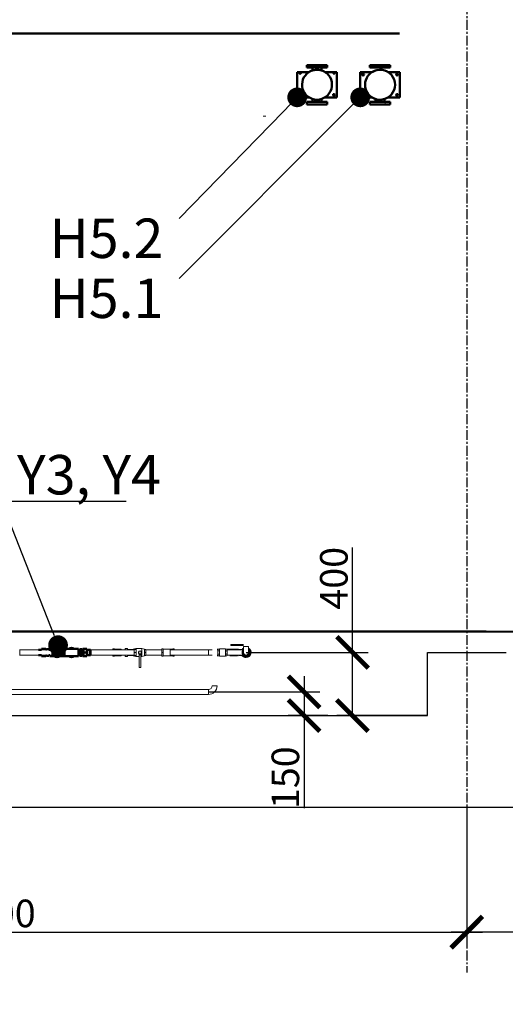
# Model space of a CAD drawing. Units: millimetres. Extents: x 1082 to 7383, y 108 to 1091.
# Drawn here: x 6657 to 6719, y 706 to 831 of the extents above; entities that cross this region are included whole.
import ezdxf
from ezdxf import colors
from ezdxf.entities.mleader import LeaderData, LeaderLine
from ezdxf.math import Vec2, Vec3

# ---------------------------------------------------------------- set-up
doc = ezdxf.new("R2010")
doc.units = ezdxf.units.MM
doc.linetypes.add('ОСЕВАЯ', pattern=[2, 1.25, -0.25, 0.25, -0.25])
for name, color, linetype in [('ОСИ', 6, 'ОСЕВАЯ'), ('Позиции', 43, 'Continuous'), ('Размер', 130, 'Continuous'), ('РАЗМЕРЫ', 4, 'Continuous'), ('ТЕКСТ', 2, 'Continuous')]:
    doc.layers.add(name, color=color, linetype=linetype)
doc.styles.add('3', font='txt.shx', dxfattribs={"width": 0.75, "oblique": 15, "height": 3.5})
doc.styles.add('5', font='txt.shx', dxfattribs={"width": 0.75, "oblique": 15, "height": 5})
doc.dimstyles.new('M50', dxfattribs={"dimtxt": 3.5, "dimasz": 4, "dimexe": 2, "dimexo": 0, "dimtad": 1, "dimdec": 0, "dimlfac": 50, "dimzin": 12, "dimdsep": 46, "dimtxsty": '3', "dimblk1": 'ARCHTICK', "dimblk2": 'ARCHTICK', "dimsah": 1, "dimcen": 0, "dimdle": 2, "dimadec": 0, "dimazin": 0, "dimtp": 1, "dimtfac": 0.5, "dimtdec": 0, "dimtmove": 0, "dimatfit": 3, "dimldrblk": 'ARCHTICK', "dimfxl": 0, "dimtvp": 1.01, "dimtolj": 1, "dimtzin": 12, "dimarcsym": 0})

# ---------------------------------------------------------------- blocks, each defined once
blk = doc.blocks.new('_ArchTick')
at = {"color": 0, "linetype": 'ByBlock', "lineweight": 60, "const_width": 0.15}
blk.add_lwpolyline([(-0.5, -0.5), (0.5, 0.5)], dxfattribs=at)
blk = doc.blocks.new('*D83')
at = {"layer": 'Defpoints', "color": 0, "lineweight": 18}
for p in [(6714, 730.7), (6834, 730.07), (6714, 714.83)]:
    blk.add_point(p, dxfattribs=at)
at = {"layer": 'Размер', "color": 0, "lineweight": -2}
for p, q in [((6714, 730.7), (6714, 712.83)), ((6834, 730.07), (6834, 712.83)), ((6836, 714.83), (6712, 714.83))]:
    blk.add_line(p, q, dxfattribs=at)
at = {"layer": 'Размер', "color": 0, "lineweight": -2, "xscale": 4, "yscale": 4, "zscale": 4, "rotation": 180}
blk.add_blockref('_ArchTick', (6714, 714.83), dxfattribs=at)
at = {"layer": 'Размер', "color": 0, "lineweight": -2, "xscale": 4, "yscale": 4, "zscale": 4}
blk.add_blockref('_ArchTick', (6834, 714.83), dxfattribs=at)
at = {"layer": 'Размер', "color": 0, "insert": (6774, 717.21), "char_height": 3.5, "attachment_point": 5, "style": '3'}
blk.add_mtext('\\A1;6000', dxfattribs=at)
blk = doc.blocks.new('*D84')
at = {"layer": 'Defpoints', "color": 0, "lineweight": 18}
for p in [(6594, 730.7), (6714, 730.7), (6714, 714.83)]:
    blk.add_point(p, dxfattribs=at)
at = {"layer": 'Размер', "color": 0, "lineweight": -2}
for p, q in [((6594, 730.7), (6594, 712.83)), ((6714, 730.7), (6714, 712.83)), ((6592, 714.83), (6716, 714.83))]:
    blk.add_line(p, q, dxfattribs=at)
at = {"layer": 'Размер', "color": 0, "lineweight": -2, "xscale": 4, "yscale": 4, "zscale": 4, "rotation": 180}
blk.add_blockref('_ArchTick', (6594, 714.83), dxfattribs=at)
at = {"layer": 'Размер', "color": 0, "lineweight": -2, "xscale": 4, "yscale": 4, "zscale": 4}
blk.add_blockref('_ArchTick', (6714, 714.83), dxfattribs=at)
at = {"layer": 'Размер', "color": 0, "insert": (6654, 717.21), "char_height": 3.5, "attachment_point": 5, "style": '3'}
blk.add_mtext('\\A1;6000', dxfattribs=at)
blk = doc.blocks.new('*D92')
at = {"layer": 'Defpoints', "color": 0, "lineweight": 18}
for p in [(6594, 709.73), (7314, 709.73), (7314, 703.64)]:
    blk.add_point(p, dxfattribs=at)
at = {"layer": 'ТЕКСТ', "color": 0, "lineweight": -2}
for p, q in [((6594, 709.73), (6594, 701.64)), ((7314, 709.73), (7314, 701.64)), ((6592, 703.64), (7316, 703.64))]:
    blk.add_line(p, q, dxfattribs=at)
at = {"layer": 'ТЕКСТ', "color": 0, "lineweight": -2, "xscale": 4, "yscale": 4, "zscale": 4, "rotation": 180}
blk.add_blockref('_ArchTick', (6594, 703.64), dxfattribs=at)
at = {"layer": 'ТЕКСТ', "color": 0, "lineweight": -2, "xscale": 4, "yscale": 4, "zscale": 4}
blk.add_blockref('_ArchTick', (7314, 703.64), dxfattribs=at)
at = {"layer": 'ТЕКСТ', "color": 0, "insert": (6954, 706.01), "char_height": 3.5, "attachment_point": 5, "style": '3'}
blk.add_mtext('\\A1;36000', dxfattribs=at)
blk = doc.blocks.new('*D87')
at = {"layer": 'Defpoints', "color": 0, "lineweight": 18}
for p in [(6686, 750.3), (6699.5, 742.3), (6709, 742.3)]:
    blk.add_point(p, dxfattribs=at)
at = {"layer": 'ТЕКСТ', "color": 0, "lineweight": -2}
for p, q in [((6699.5, 750.3), (6699.5, 763.63)), ((6699.5, 742.3), (6699.5, 752.3)), ((6686, 750.3), (6701.5, 750.3)), ((6709, 742.3), (6697.5, 742.3))]:
    blk.add_line(p, q, dxfattribs=at)
at = {"layer": 'ТЕКСТ', "color": 0, "lineweight": -2, "xscale": 4, "yscale": 4, "zscale": 4}
for p, rotation in [((6699.5, 750.3), 90), ((6699.5, 742.3), 270)]:
    blk.add_blockref('_ArchTick', p, dxfattribs=dict(at, rotation=rotation))
at = {"layer": 'ТЕКСТ', "color": 0, "insert": (6697.13, 759.71), "char_height": 3.5, "attachment_point": 5, "rotation": 90, "style": '3'}
blk.add_mtext('\\A1;400', dxfattribs=at)
blk = doc.blocks.new('_Dot')
at = {"color": 0, "linetype": 'ByBlock', "lineweight": -2}
blk.add_line((-0.5, 0), (-1, 0), dxfattribs=at)
at = {"color": 0, "linetype": 'ByBlock', "const_width": 0.5}
blk.add_lwpolyline([(-0.25, 0, 1), (0.25, 0, 1)], format="xyb", close=True, dxfattribs=at)
blk = doc.blocks.new('*D90')
at = {"layer": 'Defpoints', "color": 0, "lineweight": 18}
for p in [(6681.24, 745.3), (6693.35, 742.3), (6696.37, 742.3)]:
    blk.add_point(p, dxfattribs=at)
at = {"layer": 'РАЗМЕРЫ', "color": 0, "lineweight": -2}
for p, q in [((6693.35, 747.3), (6693.35, 742.3)), ((6681.24, 745.3), (6695.35, 745.3)), ((6696.37, 742.3), (6691.35, 742.3)), ((6693.35, 742.3), (6693.35, 730.56))]:
    blk.add_line(p, q, dxfattribs=at)
at = {"layer": 'РАЗМЕРЫ', "color": 0, "lineweight": -2, "xscale": 4, "yscale": 4, "zscale": 4}
for p, rotation in [((6693.35, 745.3), 90), ((6693.35, 742.3), 270)]:
    blk.add_blockref('_ArchTick', p, dxfattribs=dict(at, rotation=rotation))
at = {"layer": 'РАЗМЕРЫ', "color": 0, "insert": (6690.98, 734.42), "char_height": 3.5, "attachment_point": 5, "rotation": 90, "style": '3'}
blk.add_mtext('\\A1;150', dxfattribs=at)

msp = doc.modelspace()

# ---------------------------------------------------------------- linework, layer by layer
at = {"lineweight": 50}
for p, q in [((6592.0188, 828.79062), (6705.4498, 828.79062)), ((6716.45303, 752.96868), (6602.3646, 752.96868))]:
    msp.add_line(p, q, dxfattribs=at)
at = {"color": 0, "linetype": 'Continuous', "lineweight": 50}
for p, q in [((6693.69502, 824.7964), (6693.69502, 824.4764)), ((6693.69502, 824.7964), (6696.29502, 824.7964)), ((6693.69502, 824.4764), (6696.29502, 824.4764)), ((6694.42501, 824.4764), (6694.42501, 824.10952)), ((6695.56503, 824.10945), (6695.56503, 824.4764)), ((6696.29502, 824.4764), (6696.29502, 824.7964)), ((6701.69502, 824.7964), (6701.69502, 824.4764)), ((6701.69502, 824.7964), (6702.42502, 824.7964)), ((6701.69502, 824.4764), (6702.42502, 824.4764)), ((6702.42502, 824.7964), (6704.29502, 824.7964)), ((6702.42502, 824.4764), (6704.29502, 824.4764)), ((6704.29502, 824.4764), (6704.29502, 824.7964)), ((6692.47501, 823.89639), (6692.47501, 823.6164)), ((6692.47501, 823.89639), (6692.47501, 820.6964)), ((6693.97034, 823.89639), (6692.47501, 823.89639)), ((6697.51503, 823.89639), (6696.0197, 823.89639)), ((6697.51503, 820.6964), (6697.51503, 823.89639)), ((6697.51503, 823.6164), (6697.51503, 823.89639)), ((6700.475, 823.89639), (6700.475, 820.6964)), ((6701.97033, 823.89639), (6700.475, 823.89639)), ((6705.51502, 823.89639), (6704.0197, 823.89639)), ((6705.51502, 820.6964), (6705.51502, 823.89639)), ((6692.47501, 820.6964), (6693.97034, 820.6964)), ((6694.42501, 820.48335), (6694.42501, 820.11639)), ((6695.56503, 820.11639), (6695.56503, 820.48327)), ((6696.0197, 820.6964), (6697.51503, 820.6964)), ((6700.475, 820.6964), (6701.97033, 820.6964)), ((6702.425, 820.48335), (6702.425, 820.11639)), ((6703.56503, 820.11639), (6703.56503, 820.48327)), ((6704.0197, 820.6964), (6705.51502, 820.6964)), ((6693.69502, 820.1164), (6693.69502, 819.7964)), ((6693.69502, 820.1164), (6696.29502, 820.1164)), ((6693.69502, 819.7964), (6696.29502, 819.7964)), ((6696.29502, 819.7964), (6696.29502, 820.1164)), ((6701.69501, 820.1164), (6701.69501, 819.7964)), ((6701.69501, 820.1164), (6704.29501, 820.1164)), ((6701.69501, 819.7964), (6704.29501, 819.7964)), ((6701.69502, 820.1164), (6701.69502, 819.7964)), ((6701.69502, 820.1164), (6702.42502, 820.1164)), ((6701.69502, 819.7964), (6702.31842, 819.7964)), ((6703.56502, 820.1164), (6704.29502, 820.1164)), ((6703.62001, 819.9364), (6703.67162, 819.9364)), ((6703.67162, 819.7964), (6704.29502, 819.7964)), ((6704.29501, 819.7964), (6704.29501, 820.1164)), ((6704.29502, 819.7964), (6704.29502, 820.1164)), ((6659.68502, 750.6364), (6659.66503, 750.6164)), ((6660.03498, 750.63639), (6659.68502, 750.6364)), ((6659.68502, 750.6364), (6659.68502, 750.6164)), ((6660.03498, 750.6164), (6660.03498, 750.75539)), ((6660.43499, 750.75539), (6660.03498, 750.75539)), ((6660.47543, 750.75539), (6660.43499, 750.75539)), ((6660.57502, 750.7564), (6660.47542, 750.7564)), ((6660.47543, 750.75539), (6660.47543, 750.6164)), ((6660.65502, 750.6604), (6660.57499, 750.66039)), ((6660.57502, 750.7564), (6660.57502, 750.6164)), ((6660.65502, 750.6164), (6660.65502, 750.6604)), ((6660.67501, 750.6164), (6660.67501, 750.70344)), ((6660.67501, 750.70344), (6660.95501, 750.70344)), ((6660.95501, 750.70344), (6660.95501, 750.6164)), ((6661.09501, 750.63239), (6660.95501, 750.63239)), ((6662.28679, 750.7564), (6661.09501, 750.7564)), ((6661.09501, 750.7564), (6661.09501, 750.6164)), ((6661.45014, 750.6164), (6661.45014, 750.07012)), ((6661.54014, 750.6364), (6661.45016, 750.5464)), ((6661.89014, 750.63639), (6661.54014, 750.6364)), ((6661.54014, 750.6364), (6661.54014, 749.9564)), ((6661.89014, 750.29639), (6661.89014, 750.75539)), ((6662.29015, 750.75539), (6661.89014, 750.75539)), ((6662.33055, 750.75539), (6662.29015, 750.75539)), ((6662.33055, 750.75539), (6662.33055, 750.55223)), ((6662.33055, 750.49955), (6662.33055, 750.09324)), ((6662.43014, 750.7564), (6662.33059, 750.7564)), ((6662.95017, 750.4464), (6662.35014, 750.4464)), ((6662.35014, 750.1464), (6662.35014, 750.4464)), ((6662.43014, 750.7564), (6662.43014, 750.4464)), ((6662.89501, 750.7564), (6662.43014, 750.7564)), ((6662.51014, 750.6604), (6662.43015, 750.66039)), ((6662.51014, 750.4464), (6662.51014, 750.6604)), ((6662.53017, 750.4464), (6662.53017, 750.70344)), ((6662.53017, 750.70344), (6662.81017, 750.70344)), ((6662.81017, 750.70344), (6662.81017, 750.4464)), ((6662.95017, 750.63239), (6662.81017, 750.63239)), ((6662.89501, 750.63239), (6662.89501, 750.7564)), ((6664.75017, 750.7564), (6662.95017, 750.7564)), ((6662.95017, 750.7564), (6662.95017, 749.83639)), ((6664.75017, 749.83639), (6664.75017, 750.7564)), ((6664.89017, 750.63239), (6664.75017, 750.63239)), ((6665.17017, 750.70344), (6664.89017, 750.70344)), ((6664.89017, 750.29639), (6664.89017, 750.70344)), ((6665.17017, 750.70344), (6665.17017, 750.29639)), ((6665.27012, 750.66039), (6665.19014, 750.6604)), ((6665.19014, 750.6604), (6665.19014, 749.9324)), ((6665.36976, 750.7564), (6665.27014, 750.7564)), ((6665.27014, 749.8364), (6665.27014, 750.7564)), ((6665.36972, 750.55223), (6665.36972, 750.75539)), ((6665.41012, 750.75539), (6665.36972, 750.75539)), ((6665.36972, 750.09324), (6665.36972, 750.49955)), ((6665.41012, 750.75539), (6665.81013, 750.75539)), ((6665.81013, 750.75539), (6665.81013, 750.29639)), ((6666.16014, 750.6364), (6665.81013, 750.63639)), ((6666.25011, 750.5464), (6666.16014, 750.6364)), ((6666.16014, 749.9564), (6666.16014, 750.6364)), ((6666.25014, 750.6164), (6666.18015, 750.6164)), ((6666.25014, 750.6164), (6666.25014, 750.07012)), ((6659.66503, 749.97639), (6659.68502, 749.9564)), ((6659.68502, 749.9764), (6659.68502, 749.9564)), ((6659.68502, 749.9564), (6660.03498, 749.9564)), ((6660.03498, 749.8374), (6660.03498, 749.97639)), ((6660.43499, 749.8374), (6660.03498, 749.8374)), ((6660.43499, 749.8374), (6660.47543, 749.8374)), ((6660.47542, 749.83639), (6660.57502, 749.8364)), ((6660.47543, 749.9764), (6660.47543, 749.8374)), ((6660.57499, 749.93239), (6660.65502, 749.9324)), ((6660.57502, 749.9764), (6660.57502, 749.8364)), ((6660.65502, 749.9324), (6660.65502, 749.9764)), ((6660.67501, 749.88936), (6660.67501, 749.97639)), ((6660.67501, 749.88936), (6660.95501, 749.88936)), ((6660.95501, 749.97639), (6660.95501, 749.88936)), ((6660.95501, 749.96039), (6661.09501, 749.96039)), ((6661.09501, 749.97639), (6661.09501, 749.83639)), ((6661.09501, 749.83639), (6662.28679, 749.83639)), ((6661.45014, 750.07012), (6661.45014, 749.9764)), ((6661.45016, 750.04639), (6661.54014, 749.9564)), ((6661.54014, 749.9564), (6661.89014, 749.9564)), ((6662.29015, 750.29639), (6661.89014, 750.29639)), ((6661.89014, 749.8374), (6661.89014, 750.29639)), ((6662.29015, 749.8374), (6661.89014, 749.8374)), ((6662.29015, 749.8374), (6662.33055, 749.8374)), ((6662.33055, 750.04056), (6662.33055, 749.8374)), ((6662.33059, 749.83639), (6662.43014, 749.8364)), ((6662.35014, 750.1464), (6662.95017, 750.14639)), ((6662.43014, 750.1464), (6662.43014, 749.8364)), ((6662.43014, 749.8364), (6662.89501, 749.83639)), ((6662.43015, 749.93239), (6662.51014, 749.9324)), ((6662.51014, 749.9324), (6662.51014, 750.1464)), ((6662.53017, 749.88936), (6662.53017, 750.14639)), ((6662.53017, 749.88936), (6662.81017, 749.88936)), ((6662.81017, 750.14639), (6662.81017, 749.88936)), ((6662.81017, 749.96039), (6662.95017, 749.96039)), ((6662.89501, 749.83639), (6662.89501, 749.96039)), ((6662.95017, 749.83639), (6664.75017, 749.83639)), ((6664.75017, 749.96039), (6664.89017, 749.96039)), ((6665.17017, 750.29639), (6664.89017, 750.29639)), ((6664.89017, 749.88936), (6664.89017, 750.29639)), ((6665.17017, 749.88936), (6664.89017, 749.88936)), ((6665.17017, 750.29639), (6665.17017, 749.88936)), ((6665.19014, 749.9324), (6665.27012, 749.93239)), ((6665.27014, 749.8364), (6665.36976, 749.83639)), ((6665.36972, 749.8374), (6665.36972, 750.04056)), ((6665.36972, 749.8374), (6665.41012, 749.8374)), ((6665.41012, 750.29639), (6665.81013, 750.29639)), ((6665.41012, 749.8374), (6665.81013, 749.8374)), ((6665.81013, 750.29639), (6665.81013, 749.8374)), ((6665.81013, 749.9564), (6666.16014, 749.9564)), ((6666.16014, 749.9564), (6666.25011, 750.04639)), ((6666.18015, 749.97639), (6666.25014, 749.9764)), ((6666.25014, 750.07012), (6666.25014, 749.9764))]:
    msp.add_line(p, q, dxfattribs=at)
at = {"color": 0, "linetype": 'Continuous', "lineweight": 15}
for p, q in [((6688.18153, 818.2964), (6688.48152, 818.2964)), ((6657.2755, 750.6479), (6657.27054, 750.6664)), ((6657.2755, 750.6479), (6657.2755, 750.2964)), ((6661.45014, 750.6164), (6657.2755, 750.6164)), ((6671.79256, 750.6164), (6666.25014, 750.6164)), ((6669.305, 750.75625), (6669.10503, 750.75625)), ((6669.10503, 750.6164), (6669.10503, 750.75625)), ((6669.305, 750.6164), (6669.305, 750.75625)), ((6670.16502, 750.6993), (6669.305, 750.6993)), ((6670.63991, 750.63639), (6670.16498, 750.63639)), ((6670.16502, 750.6164), (6670.16502, 750.6993)), ((6670.9399, 750.81601), (6670.63991, 750.81601)), ((6670.63991, 750.6164), (6670.63991, 750.81601)), ((6670.9399, 750.81601), (6670.9399, 750.6164)), ((6671.51994, 750.6964), (6670.9399, 750.6964)), ((6671.99502, 750.7964), (6671.51994, 750.6964)), ((6671.51994, 750.6164), (6671.51994, 750.6964)), ((6671.79256, 750.29639), (6671.79256, 750.6664)), ((6671.79256, 750.6664), (6672.03922, 750.6664)), ((6672.03922, 750.7964), (6671.99502, 750.7964)), ((6671.99502, 750.6664), (6671.99502, 750.7964)), ((6672.76758, 750.8144), (6672.03924, 750.8144)), ((6672.03924, 749.7784), (6672.03924, 750.8144)), ((6673.09258, 750.72364), (6672.76758, 750.8144)), ((6672.76758, 749.7784), (6672.76758, 750.8144)), ((6673.09258, 750.6664), (6673.09258, 750.72364)), ((6673.09258, 750.2964), (6673.09258, 750.6664)), ((6673.09258, 750.6664), (6673.29258, 750.6664)), ((6673.29258, 750.29639), (6673.29258, 750.6664)), ((6675.29255, 750.6334), (6673.29258, 750.6334)), ((6675.49259, 750.75625), (6675.29255, 750.75625)), ((6675.29255, 750.29639), (6675.29255, 750.75625)), ((6675.49259, 750.29639), (6675.49259, 750.75625)), ((6676.35258, 750.6993), (6675.49259, 750.6993)), ((6676.68499, 750.6993), (6676.35258, 750.6993)), ((6676.35258, 750.6993), (6676.35258, 749.92423)), ((6681.23502, 750.6164), (6676.35258, 750.6164)), ((6676.68499, 750.75625), (6676.68499, 750.6164)), ((6676.68499, 750.75625), (6676.88503, 750.75625)), ((6676.88503, 750.75625), (6676.88503, 750.6164)), ((6681.67502, 750.6164), (6681.23502, 750.6164)), ((6681.23502, 750.6164), (6681.23502, 750.07012)), ((6681.23502, 750.6164), (6681.23502, 749.9764)), ((6682.42416, 750.7194), (6682.31502, 750.7194)), ((6682.40501, 750.6164), (6682.31502, 750.6164)), ((6682.42531, 750.72363), (6682.40502, 750.6479)), ((6682.40502, 749.9449), (6682.40502, 750.6479)), ((6682.62501, 750.72363), (6682.42531, 750.72363)), ((6682.62501, 750.51001), (6682.42531, 750.51001)), ((6683.36502, 750.7464), (6682.62502, 750.7464)), ((6682.62502, 749.8464), (6682.62502, 750.7464)), ((6683.36502, 750.7464), (6683.36502, 749.8464)), ((6683.36502, 750.72363), (6683.56472, 750.72363)), ((6683.36502, 750.51001), (6683.56472, 750.51001)), ((6683.58502, 750.6479), (6683.56472, 750.72363)), ((6685.03502, 750.7194), (6683.56586, 750.7194)), ((6685.58769, 750.6164), (6683.58501, 750.6164)), ((6683.58502, 749.9449), (6683.58502, 750.6479)), ((6684.07501, 751.29639), (6684.07501, 751.20391)), ((6685.67501, 751.29639), (6684.07501, 751.29639)), ((6685.6467, 751.20391), (6684.07501, 751.20391)), ((6685.03502, 750.7194), (6685.03502, 750.6164)), ((6685.47508, 750.6764), (6685.03502, 750.6764)), ((6685.53516, 750.56189), (6685.67501, 750.64265)), ((6685.53516, 750.0309), (6685.53516, 750.56189)), ((6685.54478, 750.6164), (6685.67501, 750.84199)), ((6685.67501, 751.17558), (6685.6467, 751.20391)), ((6685.67502, 751.0564), (6685.67502, 750.2964)), ((6685.67502, 751.0564), (6685.76874, 751.0564)), ((6685.67502, 751.0564), (6686.31502, 751.0564)), ((6685.76874, 751.0564), (6686.31502, 751.0564)), ((6686.315, 750.84199), (6686.63002, 750.29639)), ((6686.315, 750.64265), (6686.45489, 750.56189)), ((6686.31502, 750.2964), (6686.31502, 751.0564)), ((6686.45489, 750.56189), (6686.45489, 750.0309)), ((6657.27054, 749.9264), (6657.2755, 749.9449)), ((6657.2755, 750.2964), (6657.2755, 749.9449)), ((6657.2755, 749.97639), (6661.45014, 749.9764)), ((6666.25014, 749.9764), (6671.79256, 749.97639)), ((6669.10503, 749.83655), (6669.10503, 749.97639)), ((6669.305, 749.83655), (6669.10503, 749.83655)), ((6669.305, 749.83655), (6669.305, 749.97639)), ((6669.305, 749.8935), (6670.16502, 749.8935)), ((6670.16498, 749.9564), (6670.63991, 749.9564)), ((6670.16502, 749.8935), (6670.16502, 749.9764)), ((6670.63991, 749.77679), (6670.63991, 749.97639)), ((6670.9399, 749.77679), (6670.63991, 749.77679)), ((6670.9399, 749.97639), (6670.9399, 749.77679)), ((6670.9399, 749.8964), (6671.51994, 749.8964)), ((6671.51994, 749.8964), (6671.51994, 749.9764)), ((6671.51994, 749.8964), (6671.99502, 749.7964)), ((6671.79256, 749.9264), (6671.79256, 750.29639)), ((6671.79256, 750.29639), (6672.03922, 750.29639)), ((6671.79256, 749.9264), (6672.03922, 749.9264)), ((6671.99502, 749.7964), (6671.99502, 749.9264)), ((6671.99502, 749.7964), (6672.03922, 749.7964)), ((6672.03924, 749.7784), (6672.45006, 749.77839)), ((6672.45008, 750.15976), (6672.45006, 750.11139)), ((6672.45006, 750.11139), (6672.63508, 750.11139)), ((6672.45006, 750.11139), (6672.45006, 749.98639)), ((6672.45006, 749.98639), (6672.63508, 749.98639)), ((6672.45006, 749.98639), (6672.45006, 748.37639)), ((6672.63508, 750.15976), (6672.63508, 750.11139)), ((6672.63508, 750.11139), (6672.63508, 749.98639)), ((6672.63508, 749.98639), (6672.63508, 748.37639)), ((6672.63508, 749.77839), (6672.76758, 749.7784)), ((6672.76758, 749.7784), (6673.09258, 749.86916)), ((6673.09258, 749.9264), (6673.09258, 750.2964)), ((6673.09258, 750.2964), (6673.29258, 750.29639)), ((6673.09258, 749.86916), (6673.09258, 749.9264)), ((6673.09258, 749.9264), (6673.29258, 749.9264)), ((6673.29258, 749.9264), (6673.29258, 750.29639)), ((6673.29258, 749.9594), (6675.29255, 749.9594)), ((6675.49259, 750.29639), (6675.29255, 750.29639)), ((6675.29255, 749.83655), (6675.29255, 750.29639)), ((6675.49259, 749.83655), (6675.29255, 749.83655)), ((6675.49259, 749.83655), (6675.49259, 750.29639)), ((6675.49259, 749.8935), (6676.35258, 749.8935)), ((6676.35258, 749.97639), (6681.23502, 749.9764)), ((6676.35258, 749.92423), (6676.35258, 749.8935)), ((6676.35258, 749.8935), (6676.68499, 749.8935)), ((6676.68499, 749.97639), (6676.68499, 749.83655)), ((6676.68499, 749.83655), (6676.88503, 749.83655)), ((6676.88503, 749.97639), (6676.88503, 749.83655)), ((6681.23502, 750.07012), (6681.23502, 749.9764)), ((6681.23502, 749.9764), (6681.67502, 749.9764)), ((6682.31502, 749.97639), (6682.40501, 749.97639)), ((6682.31502, 749.8734), (6682.42416, 749.8734)), ((6682.40502, 749.9449), (6682.42531, 749.86916)), ((6682.62501, 750.08278), (6682.42531, 750.08278)), ((6682.62501, 749.86916), (6682.42531, 749.86916)), ((6682.62502, 749.8464), (6683.36502, 749.8464)), ((6683.36502, 750.08278), (6683.56472, 750.08278)), ((6683.36502, 749.86916), (6683.56472, 749.86916)), ((6683.56472, 749.86916), (6683.58502, 749.9449)), ((6683.58501, 749.97639), (6685.58769, 749.97639)), ((6683.91502, 749.8734), (6684.91501, 749.8734)), ((6684.96002, 749.97639), (6684.91501, 749.9314)), ((6685.12264, 749.97639), (6685.03002, 749.88375)), ((6685.03002, 749.8734), (6685.03502, 749.8734)), ((6685.03502, 749.88876), (6685.03502, 749.8734)), ((6685.06265, 749.9164), (6685.47508, 749.9164)), ((6685.99502, 749.7654), (6685.53516, 750.0309)), ((6685.67753, 749.74646), (6685.54478, 749.97639)), ((6686.31252, 749.74646), (6685.67753, 749.74646)), ((6686.45489, 750.0309), (6685.99502, 749.7654)), ((6686.63002, 750.29639), (6686.31252, 749.74646)), ((6672.45006, 748.37639), (6672.63508, 748.37639)), ((6681.23502, 745.6164), (6632.75502, 745.6164)), ((6681.23502, 745.07012), (6681.23502, 745.6164)), ((6681.23502, 745.2964), (6681.23502, 745.6164)), ((6681.76874, 746.0564), (6681.67502, 746.0564)), ((6681.99502, 746.0564), (6681.67502, 746.0564)), ((6682.31502, 746.0564), (6681.76874, 746.0564)), ((6682.31502, 746.0564), (6681.99502, 746.0564)), ((6632.75502, 744.9764), (6681.23502, 744.9764)), ((6681.23502, 744.9764), (6681.23502, 745.2964)), ((6681.23502, 744.9764), (6681.23502, 745.07012))]:
    msp.add_line(p, q, dxfattribs=at)
at = {"lineweight": 50}
msp.add_lwpolyline([(6716.45303, 752.96868), (7317.08034, 752.85665), (7316.69576, 877.98528)], dxfattribs=at)
at = {"color": 0, "linetype": 'Continuous', "lineweight": 50, "flags": 128}
for points in [[(6660.46871, 749.97639), (6660.4565, 749.91173), (6660.43499, 749.8374)], [(6665.36976, 750.09324), (6665.3809, 750.18672), (6665.41012, 750.29639)], [(6665.41012, 749.8374), (6665.38723, 749.91753), (6665.36976, 750.04056)]]:
    msp.add_lwpolyline(points, dxfattribs=at)
at = {"color": 0, "linetype": 'Continuous', "lineweight": 50}
for centre in [(6700.84502, 823.5964), (6705.14502, 823.5964), (6692.84502, 820.9964), (6697.14502, 820.9964), (6700.84502, 820.9964), (6705.14502, 820.9964)]:
    msp.add_circle(centre, 0.12, dxfattribs=at)
for centre, radius, start, end in [((6694.99502, 822.2964), 1.9, 90, 135.9937494), ((6694.99502, 822.2964), 1.9, 44.0062506, 90), ((6702.99502, 822.2964), 1.9, 107.4576031, 252.5423969), ((6702.99502, 822.2964), 1.9, 237.3630172, 122.6369828), ((6692.84502, 823.5964), 0.12, 9.5940682, 170.4059318), ((6694.99502, 822.2964), 1.9, 122.6369828, 57.3630172), ((6697.14502, 823.5964), 0.12, 9.5940682, 170.4059318), ((6659.83852, 750.53847), 0.63468, 7.0528755, 19.9849779), ((6660.65502, 750.6804), 0.02, 270, 0), ((6661.99502, 750.2964), 0.58, 52.4764868, 127.5235132), ((6661.57181, 750.50681), 0.76013, 3.4262415, 19.0880854), ((6661.59083, 750.54118), 0.74093, 340.7079103, 356.7798225), ((6662.51014, 750.6804), 0.02, 270, 0), ((6663.85014, 750.2964), 0.58, 52.4764868, 127.5235132), ((6665.19014, 750.6804), 0.02, 180, 270), ((6666.1043, 750.5119), 0.73565, 160.6708884, 176.8561827), ((6666.12475, 750.54394), 0.7563, 183.364392, 199.1064808), ((6660.65502, 749.9124), 0.02, 0, 90), ((6661.99502, 750.2964), 0.58, 232.4764868, 307.5235132), ((6661.57197, 750.04784), 0.75997, 3.4245764, 19.0897505), ((6661.59101, 750.08216), 0.74075, 340.7056346, 356.7800384), ((6662.51014, 749.9124), 0.02, 0, 90), ((6663.85014, 750.2964), 0.58, 232.4764868, 307.5235132), ((6665.19014, 749.9124), 0.02, 90, 180)]:
    msp.add_arc(centre, radius, start, end, dxfattribs=at)
at = {"color": 0, "linetype": 'Continuous', "lineweight": 15}
for centre, radius, start, end in [((6672.54258, 750.2964), 0.215, 295.4823198, 244.5176802), ((6672.54258, 750.2964), 0.165, 304.0977212, 235.9022788), ((6682.79694, 750.61682), 0.38667, 163.9646232, 196.0353768), ((6683.93977, 750.2964), 1.52945, 171.9714392, 188.0285608), ((6683.19309, 750.61682), 0.38667, 343.9646232, 16.0353768), ((6682.05026, 750.2964), 1.52945, 351.9714392, 8.0285608), ((6685.99502, 750.2964), 0.644, 119.7947476, 150.2052524), ((6685.99502, 750.2964), 0.518, 152.5930594, 180), ((6685.99502, 750.2964), 0.518, 128.1527867, 147.4069406), ((6685.99502, 750.2964), 0.4029, 157.4773264, 37.4163047), ((6685.99502, 750.2964), 0.4029, 142.5836953, 157.4773264), ((6685.99502, 750.2964), 0.3529, 157.4773264, 24.9369287), ((6685.99502, 750.2964), 0.3529, 155.0630713, 157.4773264), ((6685.99502, 750.2964), 0.644, 270, 60.2052524), ((6685.99502, 750.2964), 0.518, 32.5930594, 51.8472133), ((6685.99502, 750.2964), 0.518, 332.5930594, 27.4069406), ((6682.79694, 749.97597), 0.38667, 163.9646232, 196.0353768), ((6683.19309, 749.97597), 0.38667, 343.9646232, 16.0353768), ((6685.99502, 750.2964), 0.644, 209.7947476, 270), ((6685.99502, 750.2964), 0.518, 180, 207.4069406), ((6685.99502, 750.2964), 0.518, 212.5930594, 267.4069406), ((6685.99502, 750.2964), 0.32, 180, 225), ((6685.99502, 750.2964), 0.32, 180, 0), ((6685.99502, 750.2964), 0.32, 225, 360), ((6685.99502, 750.2964), 0.518, 272.5930594, 327.4069406), ((6681.23502, 746.0564), 0.44, 270, 0), ((6681.23502, 746.0564), 1.08, 270, 0)]:
    msp.add_arc(centre, radius, start, end, dxfattribs=at)
at = {"color": 0, "linetype": 'Continuous', "lineweight": 50}
for points in [[(6660.47542, 750.75539), (6660.47542, 750.75539)], [(6662.33059, 750.75539), (6662.33059, 750.75539)], [(6662.33059, 750.55224), (6662.33059, 750.49956)], [(6665.36976, 750.75539), (6665.36976, 750.75539)], [(6665.36976, 750.49956), (6665.36976, 750.55224)], [(6660.47542, 749.8374), (6660.47542, 749.8374)], [(6662.33059, 750.09324), (6662.33059, 750.04056)], [(6662.33059, 749.8374), (6662.33059, 749.8374)], [(6665.36976, 750.04056), (6665.36976, 750.09324)], [(6665.36976, 749.8374), (6665.36976, 749.8374)]]:
    msp.add_open_spline(points, degree=1, dxfattribs=at)
at = {"layer": 'ОСИ', "color": 0}
msp.add_line((6713.99502, 936.50524), (6713.99502, 709.72835), dxfattribs=at)
at = {"layer": 'Позиции', "color": 0}
for p, q in [((6708.99502, 742.2964), (6708.99502, 750.2964)), ((6708.99502, 750.2964), (6718.99502, 750.2964)), ((6598.99502, 742.2964), (6708.99502, 742.2964)), ((6580.99502, 730.6964), (7330.59502, 730.6964))]:
    msp.add_line(p, q, dxfattribs=at)

# ---------------------------------------------------------------- dimensions: what is measured, and where the dimension line sits
at = {"layer": 'Размер', "color": 0}
for p1, picture, middle in [((6593.99502, 730.6964), '*D84', (6653.99502, 717.20574)), ((6833.99502, 730.0714), '*D83', (6773.99502, 717.20574))]:
    dim = msp.add_linear_dim(base=(6713.99502, 714.83074), p1=p1, p2=(6713.99502, 730.6964), dimstyle='M50', dxfattribs=at)
    dim.commit()
    dim.dimension.update_dxf_attribs({"geometry": picture, "text_midpoint": middle})
at = {"layer": 'РАЗМЕРЫ', "color": 0}
dim = msp.add_linear_dim(base=(6693.35477, 742.2964), p1=(6681.23502, 745.2964), p2=(6696.36613, 742.2964), angle=90, dimstyle='M50', dxfattribs=at)
dim.commit()
dim.dimension.update_dxf_attribs({"geometry": '*D90', "text_midpoint": (6693.35477, 734.4168), "dimtype": 160})
at = {"layer": 'ТЕКСТ', "color": 0}
dim = msp.add_linear_dim(base=(6699.50092, 742.2964), p1=(6685.99502, 750.2964), p2=(6708.99502, 742.2964), angle=90, dimstyle='M50', dxfattribs=at)
dim.commit()
dim.dimension.update_dxf_attribs({"geometry": '*D87', "text_midpoint": (6699.50092, 759.70694), "dimtype": 160})
dim = msp.add_linear_dim(base=(7313.99502, 703.63923), p1=(6593.99502, 709.72835), p2=(7313.99502, 709.72835), dimstyle='M50', dxfattribs=at)
dim.commit()
dim.dimension.update_dxf_attribs({"geometry": '*D92', "text_midpoint": (6953.99502, 706.01423)})

# ---------------------------------------------------------------- leaders
ml = msp.add_multileader_mtext('Standard', dxfattribs=at)
ml.set_content('Н5.1', style='5')
ml.set_leader_properties()
ml.set_arrow_properties(name='DOT')
ml.build(insert=Vec2(0, 0))
ml.multileader.update_dxf_attribs({"text_left_attachment_type": 6, "text_right_attachment_type": 0, "dogleg_length": 0, "arrow_head_size": 2.5})
ctx = ml.context
ctx.base_point, ctx.char_height, ctx.arrow_head_size, ctx.plane_origin = Vec3(6662.78335, 791.71916), 5, 2.5, Vec3(6637.60527, 786.22212)
ctx.left_attachment, ctx.right_attachment, ctx.text_align_type = 6, 0, 2
notes = []
notes.append((ctx, [(1, (1, 1, 0), (6677.4981, 797.71916), (-1, 0), 0, [(0, [(6700.475, 820.6964)], 0, [])])]))
ctx.mtext.insert, ctx.mtext.alignment, ctx.mtext.flow_direction = Vec3(6675.4981, 797.71916), 3, 5
ml = msp.add_multileader_mtext('Standard', dxfattribs=at)
ml.set_content('Н5.2', style='5')
ml.set_leader_properties()
ml.set_arrow_properties(name='DOT')
ml.build(insert=Vec2(0, 0))
ml.multileader.update_dxf_attribs({"text_left_attachment_type": 6, "text_right_attachment_type": 0, "dogleg_length": 0, "arrow_head_size": 2.5})
ctx = ml.context
ctx.base_point, ctx.char_height, ctx.arrow_head_size, ctx.plane_origin = Vec3(6661.13165, 799.32873), 5, 2.5, Vec3(6617.91587, 786.22212)
ctx.left_attachment, ctx.right_attachment, ctx.text_align_type = 6, 0, 2
notes.append((ctx, [(1, (1, 1, 0), (6677.4981, 805.32873), (-1, 0), 0, [(0, [(6692.47501, 820.6964)], 0, [])])]))
ctx.mtext.insert, ctx.mtext.alignment, ctx.mtext.flow_direction = Vec3(6675.4981, 805.32873), 3, 5
ml = msp.add_multileader_mtext('Standard', dxfattribs=at)
ml.set_content('Y3, Y4', style='5')
ml.set_leader_properties()
ml.set_arrow_properties(name='DOT')
ml.build(insert=Vec2(0, 0))
ml.multileader.update_dxf_attribs({"text_left_attachment_type": 6, "text_right_attachment_type": 0, "dogleg_length": 0, "arrow_head_size": 2.5})
ctx = ml.context
ctx.base_point, ctx.char_height, ctx.arrow_head_size, ctx.plane_origin = Vec3(6654.94503, 769.5075), 5, 2.5, Vec3(6566.80506, 756.28082)
ctx.left_attachment, ctx.right_attachment = 6, 0
notes.append((ctx, [(0, (1, 1, 0), (6654.94503, 769.5075), (1, 0), 0, [(0, [(6662.13979, 751.22619)], 0, [])])]))
ctx.mtext.insert, ctx.mtext.flow_direction = Vec3(6656.94503, 775.34084), 5
for ctx, leaders in notes:
    for number, flags, end, landing, length, lines in leaders:
        leader = LeaderData()
        leader.index, (leader.has_last_leader_line, leader.has_dogleg_vector, leader.attachment_direction) = number, flags
        leader.last_leader_point, leader.dogleg_vector, leader.dogleg_length = Vec3(end), Vec3(landing), length
        for number, points, colour, breaks in lines:
            line = LeaderLine()
            line.index, line.vertices, line.color, line.breaks = number, Vec3.list(points), colors.encode_raw_color(colour), breaks
            leader.lines.append(line)
        ctx.leaders.append(leader)

doc.saveas('drawing.dxf')
